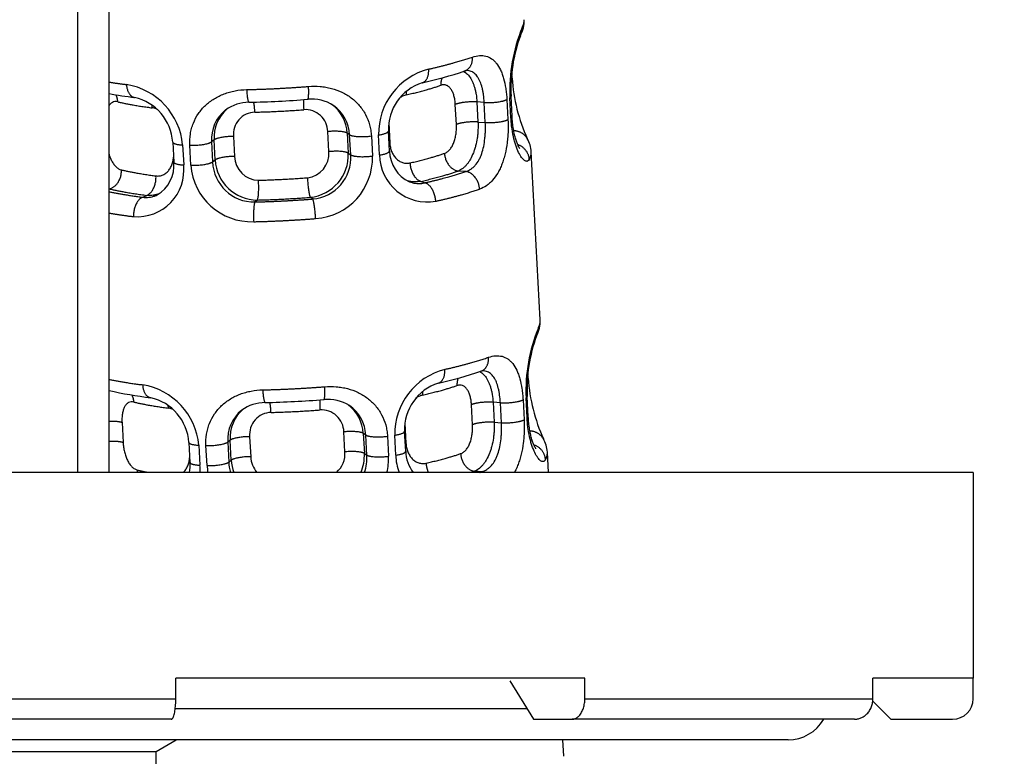
# Model space of a CAD drawing. Units: millimetres. Extents: x 7 to 203, y 5 to 291.
# Drawn here: x 171 to 177, y 157 to 161 of the extents above; entities that cross this region are included whole.
import ezdxf
from ezdxf.enums import TextEntityAlignment as Align

# ---------------------------------------------------------------- set-up
doc = ezdxf.new("R2010")
doc.units = ezdxf.units.MM
doc.layers.add('010', color=7, linetype='Continuous')
doc.layers.add('Layer3', color=7, linetype='Continuous')
doc.styles.add('SEACAD_arial_ttf', font='arial.ttf')
doc.dimstyles.new('$DDT_AUDIT_GENERATED_(707)', dxfattribs={"dimtxt": 6, "dimasz": 6, "dimexe": 3, "dimexo": 0, "dimgap": 3, "dimtad": 0, "dimtih": 1, "dimtoh": 1, "dimdec": 0, "dimlfac": 4, "dimtxsty": 'SEACAD_arial_ttf', "dimblk1": '_SE_FILLED', "dimblk2": '_SE_FILLED', "dimsah": 1, "dimcen": 3, "dimclrd": 136, "dimclre": 136, "dimclrt": 136, "dimadec": 0, "dimazin": 0, "dimtfac": 1, "dimtdec": 0, "dimtofl": 0, "dimtmove": 0, "dimatfit": 3, "dimfxl": 1, "dimtolj": 1, "dimarcsym": 0})

# ---------------------------------------------------------------- blocks, each defined once
blk = doc.blocks.new('DMBLK49')
at = {"layer": 'Layer3', "linetype": 'Continuous', "lineweight": 20}
for points in [[(194.1807, 158.6228), (193.1807, 164.6228), (192.1807, 158.6228)], [(194.1807, 64.3728), (192.1807, 64.3728), (193.1807, 58.3728)]]:
    blk.add_hatch(color=136, dxfattribs=at).paths.add_polyline_path(points)
at = {"layer": 'Layer3', "color": 136, "linetype": 'Continuous', "lineweight": 20}
for p, q in [((176.3715, 164.6228), (196.1807, 164.6228)), ((193.1807, 164.6228), (193.1807, 116.5978)), ((193.1807, 106.3978), (193.1807, 58.3728)), ((186.1216, 58.3728), (196.1807, 58.3728))]:
    blk.add_line(p, q, dxfattribs=at)
at = {"layer": 'Layer3', "color": 136, "linetype": 'Continuous', "lineweight": 20, "style": 'SEACAD_arial_ttf'}
blk.add_text('425', height=6, dxfattribs=at).set_placement((186.1372, 114.4978), align=Align.TOP_LEFT)
blk = doc.blocks.new('_SE_FILLED')
at = {"color": 0}
blk.add_line((0, 0), (-1, 0), dxfattribs=at)
blk.add_solid([(0, 0), (-1, -0.1665), (-1, 0.1665), (0, 0)], dxfattribs=at)

msp = doc.modelspace()

# ---------------------------------------------------------------- linework, layer by layer
at = {"layer": '010', "color": 7, "linetype": 'Continuous'}
for p, q in [((171.4303, 164.1228), (171.4303, 158.3728)), ((171.6216, 158.3728), (171.6216, 164.1228)), ((174.0703, 160.7685), (174.0684, 160.804)), ((173.732, 160.4871), (173.7255, 160.6088)), ((173.8565, 160.6236), (173.863, 160.5019)), ((173.9009, 160.6206), (173.8565, 160.6236)), ((173.9074, 160.499), (173.9009, 160.6206)), ((174.0387, 160.6387), (174.0452, 160.517)), ((174.0633, 160.5278), (174.0567, 160.6494)), ((174.0703, 160.5367), (174.0637, 160.6583)), ((173.3209, 160.495), (173.3273, 160.3753)), ((173.863, 160.5019), (173.9074, 160.499)), ((172.9566, 160.3218), (172.9501, 160.4434)), ((173.0682, 160.4343), (173.0748, 160.3127)), ((173.0833, 160.4243), (173.0682, 160.4343)), ((173.0898, 160.3027), (173.0833, 160.4243)), ((173.2655, 160.3016), (173.259, 160.4232)), ((173.3257, 160.3256), (173.3191, 160.4472)), ((172.0088, 160.3798), (172.0153, 160.2581)), ((172.2597, 160.393), (172.2446, 160.3815)), ((172.2446, 160.3815), (172.2512, 160.2599)), ((172.2662, 160.2714), (172.2597, 160.393)), ((172.3778, 160.4142), (172.3843, 160.2926)), ((173.2153, 160.4169), (173.2218, 160.2953)), ((172.069, 160.3625), (172.0755, 160.2408)), ((172.1192, 160.239), (172.1126, 160.3606)), ((173.0748, 160.3127), (173.0898, 160.3027)), ((174.2416, 159.2992), (174.1866, 160.3209)), ((172.2512, 160.2599), (172.2662, 160.2714)), ((173.7885, 160.2011), (173.7434, 160.2041)), ((173.5168, 160.1414), (173.5402, 160.1325)), ((171.6237, 160.0958), (171.6216, 160.0955)), ((171.8269, 160.045), (171.8504, 160.0563)), ((172.5233, 160.0279), (172.508, 160.0162)), ((172.8591, 160.0341), (172.8439, 160.0443)), ((174.1684, 158.9441), (174.1665, 158.9796)), ((174.1368, 158.8142), (174.1433, 158.6926)), ((174.1614, 158.7034), (174.1549, 158.825)), ((174.1684, 158.7123), (174.1619, 158.8339)), ((173.8301, 158.6627), (173.8236, 158.7843)), ((173.999, 158.7962), (173.9546, 158.7991)), ((173.9546, 158.7991), (173.9612, 158.6775)), ((174.0056, 158.6746), (173.999, 158.7962)), ((171.7006, 158.6759), (171.7071, 158.5543)), ((173.419, 158.6706), (173.4255, 158.5509)), ((173.9612, 158.6775), (174.0056, 158.6746)), ((172.3578, 158.5686), (172.3427, 158.5571)), ((172.3643, 158.447), (172.3578, 158.5686)), ((172.4759, 158.5898), (172.4825, 158.4681)), ((173.0548, 158.4974), (173.0482, 158.619)), ((173.1814, 158.5999), (173.1664, 158.6099)), ((173.1664, 158.6099), (173.1729, 158.4883)), ((173.188, 158.4783), (173.1814, 158.5999)), ((173.3134, 158.5925), (173.32, 158.4709)), ((173.3636, 158.4772), (173.3571, 158.5988)), ((173.4238, 158.5011), (173.4173, 158.6228)), ((172.1069, 158.5553), (172.1134, 158.4337)), ((172.1671, 158.538), (172.1736, 158.4164)), ((172.2173, 158.4145), (172.2107, 158.5362)), ((172.3427, 158.5571), (172.3493, 158.4354)), ((173.1729, 158.4883), (173.188, 158.4783)), ((174.2914, 158.3728), (174.2848, 158.4964)), ((172.3493, 158.4354), (172.3643, 158.447)), ((176.8716, 158.3728), (164.3716, 158.3728)), ((173.8866, 158.3766), (173.8416, 158.3796)), ((176.8716, 158.3728), (176.8716, 157.1228)), ((174.5123, 157.1228), (172.0275, 157.1228)), ((172.0275, 156.9978), (172.0275, 157.1228)), ((174.0563, 157.1054), (174.201, 156.8728)), ((174.5123, 156.9978), (174.5123, 157.1228)), ((176.8716, 157.1228), (176.2627, 157.1228)), ((176.2627, 156.9978), (176.2627, 157.1228)), ((176.8716, 156.9978), (176.8716, 157.1228)), ((169.2156, 156.9978), (172.0275, 156.9978)), ((174.5123, 156.9978), (176.2627, 156.9978)), ((176.2619, 156.9825), (176.3716, 156.8728)), ((174.1621, 156.9353), (172.0238, 156.9353)), ((171.9994, 156.8728), (169.2438, 156.8728)), ((174.201, 156.8728), (174.4345, 156.8728)), ((176.1499, 156.8728), (174.4345, 156.8728)), ((176.3716, 156.8728), (176.7466, 156.8728)), ((175.7466, 156.7478), (165.4966, 156.7478)), ((171.9091, 156.6779), (172.0301, 156.7478)), ((174.3842, 156.6477), (174.3788, 156.7478)), ((169.3341, 156.6779), (171.9091, 156.6779)), ((171.9091, 154.6926), (171.9091, 156.6779))]:
    msp.add_line(p, q, dxfattribs=at)
for centre, radius, start, end in [((173.9626, 161.1152), 0.1811, 330.69316, 2.67502), ((175.073, 160.6912), 1.0171, 157.73458, 182.35356), ((175.0138, 160.7004), 0.951, 159.94424, 182.53517), ((173.6664, 160.429), 0.4075, 104.63061, 180.81423), ((172.9795, 163.2133), 2.5322, 282.42383, 288.49711), ((173.7977, 160.7736), 0.0411, 90.89459, 111.12774), ((171.6614, 160.3257), 0.4092, 5.14963, 80.65589), ((173.615, 160.4585), 0.2961, 107.84254, 182.19151), ((175.1332, 160.8393), 1.0652, 183.80744, 204.30951), ((172.0551, 163.0122), 2.3773, 259.49366, 263.27595), ((171.7108, 160.36), 0.2986, 3.80255, 77.24609), ((172.4733, 160.3799), 0.2418, 90.22091, 126.37413), ((172.3291, 166.9296), 6.3095, 271.30095, 274.54546), ((172.8532, 160.3967), 0.2444, 57.55118, 95.6652), ((172.8382, 160.4238), 0.2302, 2.62142, 53.4214), ((172.8542, 160.4146), 0.2293, 2.42307, 55.33945), ((172.4709, 160.3975), 0.2269, 128.54981, 184.04866), ((172.4872, 160.4081), 0.228, 130.60762, 183.78232), ((172.4709, 160.3975), 0.2269, 128.54209, 128.54981), ((172.512, 160.427), 0.1348, 91.81313, 185.4502), ((172.8139, 160.4409), 0.1362, 1.04795, 93.94399), ((174.0091, 160.3106), 0.1778, 3.31312, 30.46447), ((172.8098, 160.3097), 0.1474, 276.62151, 4.70326), ((172.8174, 160.3006), 0.2577, 275.89296, 2.69655), ((173.5336, 160.3278), 0.2079, 180.59833, 245.39699), ((171.8104, 160.237), 0.206, 300.16488, 5.87263), ((172.5024, 160.2675), 0.2513, 181.73081, 271.29267), ((172.5245, 160.2866), 0.2587, 183.3653, 269.74459), ((172.5328, 160.2966), 0.1485, 181.5667, 268.89795), ((172.8399, 160.284), 0.2506, 274.40333, 4.26893), ((172.8532, 160.2833), 0.3689, 273.69084, 1.86825), ((173.5546, 160.3049), 0.2891, 180.65117, 280.37577), ((171.7916, 160.2115), 0.2854, 265.86603, 5.90196), ((172.4881, 160.2656), 0.3699, 184.12665, 271.96122), ((174.0607, 159.2907), 0.1811, 330.69316, 2.67502), ((175.1711, 158.8668), 1.0171, 157.73458, 182.35355), ((175.112, 158.876), 0.951, 159.94424, 182.53517), ((173.7645, 158.6046), 0.4075, 104.63061, 180.81423), ((173.0776, 161.3888), 2.5322, 282.42383, 288.49711), ((173.8958, 158.9491), 0.0411, 90.89459, 111.12774), ((175.2313, 159.0148), 1.0652, 183.80744, 204.30951), ((172.1532, 161.1877), 2.3773, 257.07806, 263.27595), ((171.7595, 158.5013), 0.4092, 5.14963, 80.65589), ((173.7131, 158.6341), 0.2961, 107.84254, 182.19151), ((171.8089, 158.5355), 0.2986, 3.80255, 77.24609), ((172.4272, 165.1052), 6.3095, 271.30095, 274.54546), ((172.9514, 158.5723), 0.2444, 57.55118, 95.6652), ((172.5691, 158.5731), 0.2269, 128.54981, 184.04866), ((172.5853, 158.5836), 0.228, 130.60762, 183.78232), ((172.5691, 158.5731), 0.2269, 128.54209, 128.54981), ((172.5714, 158.5554), 0.2418, 90.22091, 126.37413), ((172.912, 158.6165), 0.1362, 1.04795, 93.94399), ((172.9364, 158.5994), 0.2302, 2.62142, 53.4214), ((172.9523, 158.5902), 0.2293, 2.42307, 55.33945), ((172.6101, 158.6026), 0.1348, 91.81313, 185.4502), ((174.1072, 158.4862), 0.1778, 3.31312, 30.46447), ((172.6309, 158.4722), 0.1485, 181.5667, 222.04232), ((172.9079, 158.4853), 0.1474, 310.46048, 4.70326), ((172.9155, 158.4761), 0.2577, 336.35111, 2.69655), ((172.938, 158.4596), 0.2506, 339.63362, 4.26893), ((172.9513, 158.4588), 0.3689, 346.5424, 1.86825), ((173.6527, 158.4804), 0.2891, 180.65117, 202.04378), ((173.6317, 158.5033), 0.2079, 180.59833, 218.79254), ((171.9085, 158.4126), 0.206, 348.78412, 5.87263), ((171.8897, 158.387), 0.2854, 357.11811, 5.90196), ((172.5862, 158.4412), 0.3699, 184.12665, 190.63985), ((172.6005, 158.443), 0.2513, 181.73081, 196.30813), ((172.6226, 158.4621), 0.2587, 183.3653, 200.21087), ((176.7466, 156.9978), 0.125, 270, 360), ((175.7466, 156.9978), 0.25, 270, 330)]:
    msp.add_arc(centre, radius, start, end, dxfattribs=at)
for points, weights in [([(174.1317, 161.0766), (174.1447, 161.1004), (174.1435, 161.1236)], [1, 0.997621120355, 1]), ([(174.1204, 161.0264), (174.1332, 161.0498), (174.1317, 161.0766)], [1, 0.964036724321, 1]), ([(173.5635, 160.8233), (173.7133, 160.8571), (173.8295, 160.8968)], [1, 0.992085275661, 1]), ([(173.7829, 160.8119), (173.8331, 160.8291), (173.8295, 160.8968)], [1, 0.820797195246, 1]), ([(173.5243, 160.7404), (173.5674, 160.7501), (173.5635, 160.8233)], [1, 0.799252669462, 1]), ([(171.6216, 160.7445), (171.6726, 160.7364), (171.7278, 160.7295)], [1, 0.998913699826, 1]), ([(171.7278, 160.7295), (171.7317, 160.6568), (171.7767, 160.6512)], [1, 0.80077595106, 1]), ([(173.4276, 160.6668), (173.5451, 160.6936), (173.6375, 160.7248)], [1, 0.992907379707, 1]), ([(173.6445, 160.77), (173.6361, 160.7495), (173.6375, 160.7248)], [1, 0.969263976004, 1]), ([(174.0646, 160.7605), (174.0705, 160.7645), (174.0703, 160.7685)], [1, 0.98449237982, 1]), ([(171.6747, 160.6246), (171.6735, 160.6483), (171.6635, 160.6674)], [1, 0.971450286699, 1]), ([(172.4575, 160.6987), (172.6456, 160.703), (172.8337, 160.7179)], [1, 0.992085275677, 1]), ([(172.4575, 160.6987), (172.4617, 160.6215), (172.4723, 160.6217)], [1, 0.783150675333, 1]), ([(172.8291, 160.6399), (172.8379, 160.6406), (172.8337, 160.7179)], [1, 0.78293699011, 1]), ([(173.4282, 160.69), (173.4269, 160.6788), (173.4276, 160.6668)], [1, 0.992459632798, 1]), ([(171.6747, 160.6246), (171.7671, 160.6028), (171.8846, 160.588)], [1, 0.992907379716, 1]), ([(171.8846, 160.588), (171.8841, 160.5973), (171.8825, 160.606)], [1, 0.995499894332, 1]), ([(172.5077, 160.5617), (172.5056, 160.6006), (172.5008, 160.6224)], [1, 0.928671794093, 1]), ([(172.8042, 160.638), (172.8024, 160.6158), (172.8045, 160.5768)], [1, 0.928389036308, 1]), ([(173.8565, 160.6236), (173.7742, 160.629), (173.7255, 160.6088)], [1, 0.732828108788, 1]), ([(173.9009, 160.6206), (173.996, 160.6143), (174.0387, 160.6387)], [1, 0.68138514387, 1]), ([(174.0567, 160.6494), (174.064, 160.6539), (174.0637, 160.6583)], [1, 0.981138257951, 1]), ([(172.5077, 160.5617), (172.6561, 160.5653), (172.8045, 160.5768)], [1, 0.992907379735, 1]), ([(173.863, 160.5019), (173.7808, 160.5074), (173.732, 160.4871)], [1, 0.732828108789, 1]), ([(173.9074, 160.499), (174.0026, 160.4927), (174.0452, 160.517)], [1, 0.681385143869, 1]), ([(174.0633, 160.5278), (174.0705, 160.5323), (174.0703, 160.5367)], [1, 0.981137405883, 1]), ([(173.0682, 160.4343), (173.0404, 160.4528), (172.9501, 160.4434)], [1, 0.73282810879, 1]), ([(173.0833, 160.4243), (173.1155, 160.4029), (173.2153, 160.4169)], [1, 0.68138514387, 1]), ([(173.259, 160.4232), (173.3199, 160.4323), (173.3191, 160.4472)], [1, 0.832483235767, 1]), ([(174.1624, 160.4008), (174.1355, 160.4472), (174.0806, 160.4483)], [1, 0.87471913751, 1]), ([(172.0088, 160.3798), (172.0095, 160.3652), (172.069, 160.3625)], [1, 0.839128710242, 1]), ([(172.1126, 160.3606), (172.2124, 160.3568), (172.2446, 160.3815)], [1, 0.681385143866, 1]), ([(172.3778, 160.4142), (172.2876, 160.4144), (172.2597, 160.393)], [1, 0.732828108792, 1]), ([(173.3273, 160.3753), (173.3252, 160.3749), (173.3231, 160.3745)], [1, 0.999673671691, 1]), ([(174.1749, 160.2738), (174.1712, 160.3419), (174.1048, 160.3638)], [1, 0.81929549912, 1]), ([(173.0748, 160.3127), (173.0469, 160.3312), (172.9566, 160.3218)], [1, 0.73282810879, 1]), ([(173.2655, 160.3016), (173.3265, 160.3107), (173.3257, 160.3256)], [1, 0.83247726149, 1]), ([(173.4498, 160.2533), (173.5673, 160.2801), (173.6597, 160.3113)], [1, 0.992907379726, 1]), ([(173.6597, 160.3113), (173.6649, 160.214), (173.7434, 160.2041)], [1, 0.707106781187, 1]), ([(174.1749, 160.2738), (174.1879, 160.2976), (174.1866, 160.3209)], [1, 0.997621120362, 1]), ([(172.0153, 160.2581), (172.0161, 160.2436), (172.0755, 160.2408)], [1, 0.839127549475, 1]), ([(172.1192, 160.239), (172.2189, 160.2352), (172.2512, 160.2599)], [1, 0.681385143865, 1]), ([(172.3843, 160.2926), (172.2941, 160.2927), (172.2662, 160.2714)], [1, 0.732828108793, 1]), ([(173.0898, 160.3027), (173.1221, 160.2813), (173.2218, 160.2953)], [1, 0.68138514387, 1]), ([(173.4498, 160.2533), (173.455, 160.156), (173.5168, 160.1414)], [1, 0.707106781187, 1]), ([(171.6237, 160.0958), (171.7022, 160.1137), (171.697, 160.211)], [1, 0.707106781187, 1]), ([(171.697, 160.211), (171.7894, 160.1893), (171.9069, 160.1745)], [1, 0.992907379716, 1]), ([(173.5168, 160.1414), (173.6437, 160.1704), (173.7434, 160.2041)], [1, 0.99290737971, 1]), ([(173.5402, 160.1325), (173.6801, 160.164), (173.7885, 160.2011)], [1, 0.992085275652, 1]), ([(173.8726, 160.094), (173.8674, 160.1913), (173.7885, 160.2011)], [1, 0.707106781185, 1]), ([(171.8504, 160.0563), (171.9121, 160.0772), (171.9069, 160.1745)], [1, 0.707106781185, 1]), ([(172.5233, 160.0279), (172.5352, 160.0508), (172.5299, 160.1482)], [1, 0.707106781187, 1]), ([(172.5299, 160.1482), (172.6783, 160.1517), (172.8268, 160.1633)], [1, 0.992907379708, 1]), ([(172.8268, 160.1633), (172.832, 160.066), (172.8439, 160.0443)], [1, 0.707106781185, 1]), ([(173.6066, 160.0205), (173.6014, 160.1178), (173.5402, 160.1325)], [1, 0.707106781187, 1]), ([(171.6216, 160.0786), (171.7143, 160.0589), (171.8269, 160.045)], [1, 0.994842873347, 1]), ([(171.6237, 160.0958), (171.7235, 160.0723), (171.8504, 160.0563)], [1, 0.992907379722, 1]), ([(173.6066, 160.0205), (173.7565, 160.0543), (173.8726, 160.094)], [1, 0.992085275672, 1]), ([(171.8269, 160.045), (171.7658, 160.0241), (171.771, 159.9268)], [1, 0.707106781186, 1]), ([(172.508, 160.0162), (172.4955, 159.9933), (172.5007, 159.896)], [1, 0.707106781189, 1]), ([(172.508, 160.0162), (172.6836, 160.0202), (172.8591, 160.0341)], [1, 0.992085275671, 1]), ([(172.5233, 160.0279), (172.6836, 160.0318), (172.8439, 160.0443)], [1, 0.992907379739, 1]), ([(172.8769, 159.9152), (172.8717, 160.0125), (172.8591, 160.0341)], [1, 0.707106781183, 1]), ([(171.6216, 159.949), (171.6919, 159.9366), (171.771, 159.9268)], [1, 0.997773190637, 1]), ([(172.5007, 159.896), (172.6888, 159.9002), (172.8769, 159.9152)], [1, 0.992085275673, 1]), ([(174.2299, 159.2521), (174.2429, 159.2759), (174.2416, 159.2992)], [1, 0.997621120357, 1]), ([(174.2185, 159.202), (174.2313, 159.2253), (174.2299, 159.2521)], [1, 0.96403672521, 1]), ([(173.6616, 158.9988), (173.8114, 159.0327), (173.9276, 159.0723)], [1, 0.992085275665, 1]), ([(173.881, 158.9875), (173.9312, 159.0046), (173.9276, 159.0723)], [1, 0.820797193931, 1]), ([(173.6224, 158.9159), (173.6655, 158.9257), (173.6616, 158.9988)], [1, 0.799252668498, 1]), ([(171.6216, 158.9378), (171.7148, 158.9188), (171.8259, 158.9051)], [1, 0.995619497744, 1]), ([(173.7426, 158.9456), (173.7343, 158.9251), (173.7356, 158.9004)], [1, 0.969263976018, 1]), ([(174.1627, 158.936), (174.1686, 158.9401), (174.1684, 158.9441)], [1, 0.984492379595, 1]), ([(171.8259, 158.9051), (171.8299, 158.8323), (171.8749, 158.8268)], [1, 0.800775954739, 1]), ([(172.5557, 158.8743), (172.7438, 158.8785), (172.9319, 158.8935)], [1, 0.992085275659, 1]), ([(172.5557, 158.8743), (172.5598, 158.797), (172.5705, 158.7973)], [1, 0.783150677163, 1]), ([(172.9272, 158.8155), (172.936, 158.8162), (172.9319, 158.8935)], [1, 0.782936988149, 1]), ([(173.5257, 158.8424), (173.6432, 158.8692), (173.7356, 158.9004)], [1, 0.992907379702, 1]), ([(171.7729, 158.8001), (171.7716, 158.8239), (171.7616, 158.843)], [1, 0.971450286704, 1]), ([(172.9023, 158.8135), (172.9005, 158.7914), (172.9026, 158.7524)], [1, 0.928389036308, 1]), ([(173.5263, 158.8656), (173.5251, 158.8544), (173.5257, 158.8424)], [1, 0.992459632798, 1]), ([(173.999, 158.7962), (174.0942, 158.7899), (174.1368, 158.8142)], [1, 0.68138514387, 1]), ([(174.1549, 158.825), (174.1621, 158.8295), (174.1619, 158.8339)], [1, 0.98113825859, 1]), ([(171.7729, 158.8001), (171.8653, 158.7784), (171.9828, 158.7636)], [1, 0.992907379712, 1]), ([(171.9828, 158.7636), (171.9823, 158.7728), (171.9807, 158.7816)], [1, 0.995499894315, 1]), ([(172.6058, 158.7373), (172.6037, 158.7761), (172.599, 158.798)], [1, 0.928671794074, 1]), ([(172.6058, 158.7373), (172.7542, 158.7408), (172.9026, 158.7524)], [1, 0.992907379705, 1]), ([(173.9546, 158.7991), (173.8724, 158.8046), (173.8236, 158.7843)], [1, 0.732828108792, 1]), ([(174.0056, 158.6746), (174.1007, 158.6683), (174.1433, 158.6926)], [1, 0.681385143868, 1]), ([(174.1614, 158.7034), (174.1687, 158.7079), (174.1684, 158.7123)], [1, 0.98113740613, 1]), ([(171.7006, 158.6759), (171.6733, 158.6844), (171.6216, 158.6825)], [1, 0.887631377481, 1]), ([(173.9612, 158.6775), (173.8789, 158.6829), (173.8301, 158.6627)], [1, 0.732828108788, 1]), ([(172.4759, 158.5898), (172.3857, 158.5899), (172.3578, 158.5686)], [1, 0.732828108792, 1]), ([(173.1664, 158.6099), (173.1385, 158.6284), (173.0482, 158.619)], [1, 0.732828108792, 1]), ([(173.1814, 158.5999), (173.2137, 158.5785), (173.3134, 158.5925)], [1, 0.681385143871, 1]), ([(173.3571, 158.5988), (173.4181, 158.6078), (173.4173, 158.6228)], [1, 0.832483236038, 1]), ([(174.2605, 158.5763), (174.2337, 158.6228), (174.1788, 158.6239)], [1, 0.874719137511, 1]), ([(171.7071, 158.5543), (171.6776, 158.5635), (171.6216, 158.5606)], [1, 0.872063977466, 1]), ([(172.1069, 158.5553), (172.1077, 158.5408), (172.1671, 158.538)], [1, 0.839128706503, 1]), ([(172.2107, 158.5362), (172.3105, 158.5324), (172.3427, 158.5571)], [1, 0.681385143871, 1]), ([(173.4255, 158.5509), (173.4233, 158.5505), (173.4212, 158.55)], [1, 0.999673671865, 1]), ([(174.273, 158.4494), (174.2694, 158.5175), (174.203, 158.5393)], [1, 0.819295499122, 1]), ([(172.4825, 158.4681), (172.3922, 158.4683), (172.3643, 158.447)], [1, 0.732828108788, 1]), ([(173.1729, 158.4883), (173.145, 158.5067), (173.0548, 158.4974)], [1, 0.73282810879, 1]), ([(173.188, 158.4783), (173.2202, 158.4569), (173.32, 158.4709)], [1, 0.681385143871, 1]), ([(173.3636, 158.4772), (173.4246, 158.4862), (173.4238, 158.5011)], [1, 0.832477262086, 1]), ([(173.5479, 158.4288), (173.6655, 158.4556), (173.7578, 158.4868)], [1, 0.992907379716, 1]), ([(173.7578, 158.4868), (173.7631, 158.3895), (173.8416, 158.3796)], [1, 0.707106781184, 1]), ([(174.273, 158.4494), (174.286, 158.4732), (174.2848, 158.4964)], [1, 0.997621120355, 1]), ([(172.1134, 158.4337), (172.1142, 158.4191), (172.1736, 158.4164)], [1, 0.839127549473, 1]), ([(172.2173, 158.4145), (172.317, 158.4107), (172.3493, 158.4354)], [1, 0.681385143871, 1]), ([(173.5479, 158.4288), (173.5495, 158.3996), (173.5611, 158.3728)], [1, 0.957690818693, 1]), ([(171.7951, 158.3866), (171.826, 158.3793), (171.86, 158.3728)], [1, 0.999198279675, 1]), ([(171.7951, 158.3728), (171.7955, 158.3797), (171.7951, 158.3866)], [1, 0.997528586207, 1]), ([(173.8209, 158.3728), (173.8314, 158.3762), (173.8416, 158.3796)], [1, 0.999925115162, 1]), ([(173.8752, 158.3728), (173.8809, 158.3747), (173.8866, 158.3766)], [1, 0.999978081873, 1]), ([(173.9024, 158.3728), (173.8945, 158.3757), (173.8866, 158.3766)], [1, 0.995029410394, 1]), ([(171.9994, 156.8728), (172.0275, 156.8728), (172.0275, 156.9978)], [1, 0.707106781187, 1]), ([(174.4345, 156.8728), (174.5123, 156.8728), (174.5123, 156.9978)], [1, 0.707106781187, 1]), ([(176.1499, 156.8728), (176.2627, 156.8728), (176.2627, 156.9978)], [1, 0.707106781186, 1])]:
    msp.add_rational_spline(points, weights, degree=2, dxfattribs=at)
for points, knots in [([(173.8295, 160.8968), (173.8441, 160.9018), (173.8583, 160.9048), (173.8786, 160.9063), (173.8853, 160.9062), (173.8984, 160.9052), (173.9048, 160.9041), (173.9235, 160.8993), (173.935, 160.8941), (173.9512, 160.883), (173.9564, 160.8788), (173.9664, 160.8693), (173.9712, 160.864), (173.9848, 160.8467), (173.9929, 160.8334), (174.0037, 160.8104), (174.0071, 160.8022), (174.0134, 160.7849), (174.0163, 160.7759), (174.0242, 160.7479), (174.0285, 160.7278), (174.0334, 160.6955), (174.0348, 160.6844), (174.0371, 160.6619), (174.038, 160.6504), (174.0387, 160.6387)], [0, 0, 0, 0, 0.125, 0.125, 0.1875, 0.1875, 0.25, 0.25, 0.375, 0.375, 0.4375, 0.4375, 0.5, 0.5, 0.625, 0.625, 0.6875, 0.6875, 0.75, 0.75, 0.875, 0.875, 0.9375, 0.9375, 1, 1, 1, 1]), ([(173.7759, 160.8095), (173.7801, 160.8073), (173.7843, 160.8047), (173.7959, 160.7958), (173.8032, 160.7884), (173.8164, 160.771), (173.8224, 160.7611), (173.8305, 160.7441), (173.833, 160.7382), (173.8377, 160.7258), (173.842, 160.713), (173.8456, 160.6993), (173.8488, 160.6851), (173.8502, 160.6778), (173.854, 160.6552), (173.8556, 160.6397), (173.8565, 160.6236)], [0, 0, 0, 0, 0.095262, 0.095262, 0.27621, 0.27621, 0.457157, 0.457157, 0.547631, 0.547631, 0.638105, 0.728579, 0.728579, 0.819052, 0.819052, 1, 1, 1, 1]), ([(173.9009, 160.6206), (173.9, 160.6368), (173.8986, 160.6523), (173.8955, 160.6746), (173.8943, 160.6819), (173.8916, 160.6961), (173.8901, 160.7031), (173.8852, 160.7231), (173.8813, 160.7353), (173.8744, 160.7521), (173.8719, 160.7575), (173.8666, 160.7675), (173.8637, 160.7722), (173.8548, 160.7852), (173.8481, 160.7924), (173.8368, 160.8012), (173.8329, 160.8038), (173.8247, 160.808), (173.8162, 160.8116), (173.807, 160.8135), (173.8006, 160.8144), (173.7988, 160.8145), (173.797, 160.8146)], [0, 0, 0, 0, 0.149665, 0.149665, 0.224498, 0.224498, 0.29933, 0.29933, 0.448996, 0.448996, 0.523828, 0.523828, 0.598661, 0.598661, 0.748326, 0.748326, 0.823159, 0.823159, 0.897991, 0.972824, 0.972824, 1, 1, 1, 1]), ([(173.7255, 160.6088), (173.725, 160.6181), (173.724, 160.6271), (173.7213, 160.6445), (173.7195, 160.6529), (173.715, 160.6689), (173.7124, 160.6763), (173.7078, 160.6865), (173.7062, 160.6898), (173.7027, 160.696), (173.7008, 160.699), (173.695, 160.7073), (173.6907, 160.7119), (173.6816, 160.7196), (173.6765, 160.7227), (173.6661, 160.7267), (173.6606, 160.7277), (173.6521, 160.7278), (173.6492, 160.7275), (173.6434, 160.7265), (173.6404, 160.7258), (173.6375, 160.7248)], [0, 0, 0, 0, 0.125, 0.125, 0.25, 0.25, 0.375, 0.375, 0.4375, 0.4375, 0.5, 0.5, 0.625, 0.625, 0.75, 0.75, 0.875, 0.875, 0.9375, 0.9375, 1, 1, 1, 1]), ([(172.1126, 160.3606), (172.1114, 160.384), (172.1126, 160.4068), (172.1179, 160.4403), (172.1203, 160.4514), (172.1262, 160.4732), (172.1298, 160.4839), (172.1421, 160.5149), (172.1524, 160.5344), (172.1711, 160.5618), (172.1778, 160.5706), (172.1921, 160.5874), (172.2073, 160.6033), (172.2241, 160.6176), (172.2418, 160.6311), (172.2511, 160.6374), (172.2797, 160.6551), (172.2999, 160.6649), (172.3318, 160.6769), (172.3427, 160.6805), (172.365, 160.6867), (172.3763, 160.6894), (172.4105, 160.6958), (172.4338, 160.6982), (172.4575, 160.6987)], [0, 0, 0, 0, 0.125, 0.125, 0.1875, 0.1875, 0.25, 0.25, 0.375, 0.375, 0.4375, 0.4375, 0.5, 0.5625, 0.5625, 0.625, 0.625, 0.75, 0.75, 0.8125, 0.8125, 0.875, 0.875, 1, 1, 1, 1]), ([(172.8337, 160.7179), (172.8575, 160.7198), (172.8809, 160.7198), (172.9157, 160.7169), (172.9272, 160.7155), (172.95, 160.7116), (172.9614, 160.7092), (172.9948, 160.7004), (173.016, 160.6927), (173.0464, 160.6782), (173.0562, 160.6729), (173.0755, 160.6613), (173.0848, 160.655), (173.1114, 160.6348), (173.1274, 160.6198), (173.149, 160.5946), (173.1558, 160.5857), (173.1684, 160.5672), (173.1742, 160.5577), (173.1898, 160.5282), (173.1981, 160.5074), (173.2073, 160.4743), (173.2097, 160.463), (173.2134, 160.4402), (173.2147, 160.4286), (173.2153, 160.4169)], [0, 0, 0, 0, 0.125, 0.125, 0.1875, 0.1875, 0.25, 0.25, 0.375, 0.375, 0.4375, 0.4375, 0.5, 0.5, 0.625, 0.625, 0.6875, 0.6875, 0.75, 0.75, 0.875, 0.875, 0.9375, 0.9375, 1, 1, 1, 1]), ([(173.4276, 160.6668), (173.42, 160.6651), (173.4126, 160.6624), (173.3989, 160.6556), (173.3924, 160.6517), (173.3863, 160.6471)], [0, 0, 0, 0, 0.528914, 0.528914, 1, 1, 1, 1]), ([(171.6747, 160.6246), (171.6688, 160.626), (171.6632, 160.6264), (171.6523, 160.6252), (171.647, 160.6236), (171.6374, 160.6186), (171.633, 160.6152), (171.6269, 160.6087), (171.625, 160.6063), (171.6227, 160.603), (171.6221, 160.6022), (171.6216, 160.6014)], [0, 0, 0, 0, 0.2737426, 0.2737426, 0.5474852, 0.5474852, 0.8212279, 0.8212279, 0.9580992, 0.9580992, 1, 1, 1, 1]), ([(171.9141, 160.5794), (171.9119, 160.5804), (171.9096, 160.5814), (171.9036, 160.5837), (171.8998, 160.5849), (171.8922, 160.5868), (171.8884, 160.5875), (171.8846, 160.588)], [0, 0, 0, 0, 0.231518, 0.231518, 0.615759, 0.615759, 1, 1, 1, 1]), ([(173.6597, 160.3113), (173.6656, 160.3133), (173.6713, 160.3162), (173.6822, 160.324), (173.6874, 160.329), (173.697, 160.3403), (173.7015, 160.3467), (173.7075, 160.3575), (173.7095, 160.3612), (173.713, 160.3689), (173.7164, 160.3769), (173.7193, 160.3854), (173.722, 160.394), (173.7232, 160.3985), (173.7266, 160.412), (173.7283, 160.4212), (173.7309, 160.4399), (173.7318, 160.4495), (173.7326, 160.4684), (173.7325, 160.4778), (173.732, 160.4871)], [0, 0, 0, 0, 0.125, 0.125, 0.25, 0.25, 0.375, 0.375, 0.4375, 0.4375, 0.5, 0.5625, 0.5625, 0.625, 0.625, 0.75, 0.75, 0.875, 0.875, 1, 1, 1, 1]), ([(173.863, 160.5019), (173.8639, 160.4858), (173.8639, 160.4697), (173.8628, 160.4453), (173.8622, 160.4371), (173.8606, 160.4208), (173.8596, 160.4125), (173.8561, 160.3884), (173.8529, 160.3727), (173.847, 160.3498), (173.8448, 160.3423), (173.8401, 160.3276), (173.8376, 160.3205), (173.8295, 160.2999), (173.8235, 160.2871), (173.8134, 160.2693), (173.8099, 160.2636), (173.8026, 160.253), (173.7951, 160.243), (173.7871, 160.2343), (173.7789, 160.2263), (173.7746, 160.2226), (173.7616, 160.2127), (173.7527, 160.2076), (173.7434, 160.2041)], [0, 0, 0, 0, 0.125, 0.125, 0.1875, 0.1875, 0.25, 0.25, 0.375, 0.375, 0.4375, 0.4375, 0.5, 0.5, 0.625, 0.625, 0.6875, 0.6875, 0.75, 0.8125, 0.8125, 0.875, 0.875, 1, 1, 1, 1]), ([(173.7885, 160.2011), (173.7995, 160.2044), (173.8099, 160.2093), (173.8244, 160.2188), (173.8291, 160.2224), (173.8382, 160.2302), (173.8426, 160.2346), (173.8549, 160.2485), (173.8622, 160.2591), (173.872, 160.2768), (173.8751, 160.2831), (173.8808, 160.296), (173.8834, 160.3027), (173.8906, 160.3234), (173.8946, 160.3381), (173.901, 160.369), (173.9034, 160.3848), (173.9059, 160.409), (173.9066, 160.4171), (173.9076, 160.4336), (173.908, 160.4419), (173.9086, 160.4666), (173.9083, 160.4829), (173.9074, 160.499)], [0, 0, 0, 0, 0.125, 0.125, 0.1875, 0.1875, 0.25, 0.25, 0.375, 0.375, 0.4375, 0.4375, 0.5, 0.5, 0.625, 0.625, 0.75, 0.75, 0.8125, 0.8125, 0.875, 0.875, 1, 1, 1, 1]), ([(174.0452, 160.517), (174.0465, 160.4937), (174.0467, 160.4702), (174.0454, 160.4347), (174.0447, 160.4228), (174.0428, 160.399), (174.0415, 160.3871), (174.037, 160.3523), (174.033, 160.3297), (174.0251, 160.2969), (174.0222, 160.2862), (174.0159, 160.2655), (174.0091, 160.2455), (174.0011, 160.2269), (173.9926, 160.2089), (173.9881, 160.2001), (173.9737, 160.1755), (173.9632, 160.1609), (173.946, 160.1416), (173.94, 160.1356), (173.9275, 160.1246), (173.9211, 160.1196), (173.9012, 160.106), (173.8873, 160.099), (173.8726, 160.094)], [0, 0, 0, 0, 0.125, 0.125, 0.1875, 0.1875, 0.25, 0.25, 0.375, 0.375, 0.4375, 0.4375, 0.5, 0.5625, 0.5625, 0.625, 0.625, 0.75, 0.75, 0.8125, 0.8125, 0.875, 0.875, 1, 1, 1, 1]), ([(174.1749, 160.2738), (174.1719, 160.2683), (174.1683, 160.2649), (174.1619, 160.2628), (174.1597, 160.2627), (174.1549, 160.2634), (174.1523, 160.2643), (174.1444, 160.2686), (174.1387, 160.2736), (174.1299, 160.2843), (174.1269, 160.2884), (174.1208, 160.2978), (174.1177, 160.303), (174.1086, 160.3201), (174.1027, 160.3334), (174.0943, 160.3563), (174.0915, 160.3644), (174.0863, 160.3817), (174.0838, 160.3906), (174.0769, 160.4186), (174.073, 160.4387), (174.0683, 160.471), (174.067, 160.4821), (174.0648, 160.5046), (174.0639, 160.5161), (174.0633, 160.5278)], [0, 0, 0, 0, 0.125, 0.125, 0.1875, 0.1875, 0.25, 0.25, 0.375, 0.375, 0.4375, 0.4375, 0.5, 0.5, 0.625, 0.625, 0.6875, 0.6875, 0.75, 0.75, 0.875, 0.875, 0.9375, 0.9375, 1, 1, 1, 1]), ([(174.1168, 160.341), (174.1168, 160.341), (174.1165, 160.3414), (174.1139, 160.3453), (174.108, 160.3562), (174.1005, 160.3738), (174.0926, 160.3971), (174.0849, 160.4262), (174.0783, 160.4589), (174.0731, 160.4976), (174.0711, 160.5219), (174.0703, 160.5367)], [0, 0, 0, 0, 0.0310132, 0.1289793, 0.2393306, 0.3600827, 0.4843843, 0.6088006, 0.7393077, 0.8704493, 1, 1, 1, 1]), ([(173.3273, 160.3753), (173.3278, 160.366), (173.329, 160.3569), (173.3328, 160.3394), (173.3354, 160.3308), (173.342, 160.3145), (173.3459, 160.3068), (173.3527, 160.2962), (173.3551, 160.2928), (173.3602, 160.2863), (173.3629, 160.2832), (173.3715, 160.2744), (173.3776, 160.2694), (173.3907, 160.261), (173.3977, 160.2576), (173.4122, 160.2529), (173.4195, 160.2516), (173.4308, 160.251), (173.4347, 160.2511), (173.4423, 160.2518), (173.446, 160.2524), (173.4498, 160.2533)], [0, 0, 0, 0, 0.125, 0.125, 0.25, 0.25, 0.375, 0.375, 0.4375, 0.4375, 0.5, 0.5, 0.625, 0.625, 0.75, 0.75, 0.875, 0.875, 0.9375, 0.9375, 1, 1, 1, 1]), ([(171.6216, 160.3067), (171.6227, 160.3031), (171.6239, 160.2994), (171.6267, 160.2916), (171.6283, 160.2873), (171.6318, 160.2789), (171.6336, 160.2748), (171.6395, 160.263), (171.6437, 160.2557), (171.6529, 160.2423), (171.6579, 160.2362), (171.6684, 160.2259), (171.6738, 160.2216), (171.6823, 160.2166), (171.6852, 160.2151), (171.6911, 160.2127), (171.694, 160.2117), (171.697, 160.211)], [0, 0, 0, 0, 0.075852, 0.075852, 0.168266, 0.168266, 0.260681, 0.260681, 0.445511, 0.445511, 0.630341, 0.630341, 0.81517, 0.81517, 0.907585, 0.907585, 1, 1, 1, 1]), ([(171.9069, 160.1745), (171.9144, 160.1735), (171.9218, 160.1736), (171.9364, 160.1758), (171.9436, 160.1779), (171.9572, 160.184), (171.9636, 160.188), (171.9726, 160.1953), (171.9755, 160.198), (171.981, 160.2036), (171.9862, 160.2096), (171.9908, 160.2162), (171.9952, 160.2232), (171.9972, 160.2269), (172.0027, 160.2382), (172.0058, 160.2462), (172.0104, 160.263), (172.0121, 160.2718), (172.0133, 160.2835), (172.0135, 160.2863), (172.0137, 160.289)], [0, 0, 0, 0, 0.136928, 0.136928, 0.273857, 0.273857, 0.410785, 0.410785, 0.47925, 0.47925, 0.547714, 0.616178, 0.616178, 0.684642, 0.684642, 0.821571, 0.821571, 0.958499, 0.958499, 1, 1, 1, 1]), ([(173.5168, 160.1414), (173.5031, 160.1386), (173.4895, 160.1375), (173.4691, 160.1381), (173.4624, 160.1387), (173.4489, 160.1407), (173.4422, 160.1421), (173.4351, 160.1441), (173.4345, 160.1442), (173.434, 160.1444)], [0, 0, 0, 0, 0.489477, 0.489477, 0.734215, 0.734215, 0.978954, 0.978954, 1, 1, 1, 1]), ([(173.447, 160.1387), (173.4525, 160.1366), (173.4643, 160.1328), (173.4763, 160.1304), (173.4892, 160.1286), (173.4958, 160.1281), (173.5152, 160.1278), (173.5279, 160.1294), (173.5402, 160.1325)], [0, 0, 0, 0, 0.176034, 0.382026, 0.382026, 0.588017, 0.588017, 1, 1, 1, 1]), ([(171.9267, 160.066), (171.9215, 160.064), (171.9162, 160.0623), (171.9043, 160.0592), (171.8976, 160.0579), (171.8776, 160.0552), (171.8641, 160.055), (171.8504, 160.0563)], [0, 0, 0, 0, 0.2191333, 0.2191333, 0.4794222, 0.4794222, 1, 1, 1, 1]), ([(171.8269, 160.045), (171.8393, 160.0431), (171.8517, 160.0429), (171.8705, 160.045), (171.8767, 160.0462), (171.8893, 160.0493), (171.8955, 160.0512), (171.9058, 160.0552), (171.9099, 160.057), (171.9139, 160.0589)], [0, 0, 0, 0, 0.427948, 0.427948, 0.641922, 0.641922, 0.855896, 0.855896, 1, 1, 1, 1]), ([(173.9276, 159.0723), (173.9423, 159.0773), (173.9564, 159.0803), (173.9768, 159.0818), (173.9834, 159.0818), (173.9965, 159.0807), (174.003, 159.0797), (174.0216, 159.0749), (174.0332, 159.0696), (174.0493, 159.0586), (174.0545, 159.0544), (174.0645, 159.0449), (174.0694, 159.0396), (174.083, 159.0223), (174.0911, 159.0089), (174.1019, 158.9859), (174.1053, 158.9777), (174.1116, 158.9605), (174.1144, 158.9515), (174.1223, 158.9235), (174.1266, 158.9034), (174.1316, 158.8711), (174.133, 158.86), (174.1353, 158.8374), (174.1362, 158.8259), (174.1368, 158.8142)], [0, 0, 0, 0, 0.125, 0.125, 0.1875, 0.1875, 0.25, 0.25, 0.375, 0.375, 0.4375, 0.4375, 0.5, 0.5, 0.625, 0.625, 0.6875, 0.6875, 0.75, 0.75, 0.875, 0.875, 0.9375, 0.9375, 1, 1, 1, 1]), ([(173.999, 158.7962), (173.9982, 158.8123), (173.9967, 158.8278), (173.9936, 158.8501), (173.9925, 158.8574), (173.9898, 158.8717), (173.9883, 158.8786), (173.9833, 158.8986), (173.9794, 158.9109), (173.9725, 158.9277), (173.97, 158.933), (173.9647, 158.9431), (173.9619, 158.9478), (173.9529, 158.9607), (173.9462, 158.968), (173.935, 158.9768), (173.931, 158.9793), (173.9228, 158.9836), (173.9143, 158.9871), (173.9052, 158.9891), (173.8987, 158.9899), (173.8969, 158.9901), (173.8952, 158.9902)], [0, 0, 0, 0, 0.149665, 0.149665, 0.224498, 0.224498, 0.29933, 0.29933, 0.448996, 0.448996, 0.523828, 0.523828, 0.598661, 0.598661, 0.748326, 0.748326, 0.823159, 0.823159, 0.897991, 0.972824, 0.972824, 1, 1, 1, 1]), ([(173.874, 158.9851), (173.8783, 158.9829), (173.8824, 158.9802), (173.894, 158.9713), (173.9013, 158.9639), (173.9145, 158.9466), (173.9205, 158.9366), (173.9286, 158.9197), (173.9311, 158.9137), (173.9358, 158.9014), (173.9401, 158.8886), (173.9437, 158.8749), (173.9469, 158.8607), (173.9484, 158.8533), (173.9521, 158.8308), (173.9538, 158.8152), (173.9546, 158.7991)], [0, 0, 0, 0, 0.095262, 0.095262, 0.27621, 0.27621, 0.457157, 0.457157, 0.547631, 0.547631, 0.638105, 0.728579, 0.728579, 0.819052, 0.819052, 1, 1, 1, 1]), ([(172.2107, 158.5362), (172.2095, 158.5595), (172.2107, 158.5824), (172.216, 158.6159), (172.2184, 158.6269), (172.2244, 158.6487), (172.2279, 158.6594), (172.2402, 158.6905), (172.2505, 158.7099), (172.2692, 158.7374), (172.276, 158.7462), (172.2903, 158.7629), (172.3054, 158.7788), (172.3222, 158.7931), (172.3399, 158.8066), (172.3492, 158.813), (172.3778, 158.8306), (172.398, 158.8404), (172.4299, 158.8525), (172.4408, 158.8561), (172.4631, 158.8623), (172.4744, 158.8649), (172.5086, 158.8713), (172.5319, 158.8737), (172.5557, 158.8743)], [0, 0, 0, 0, 0.125, 0.125, 0.1875, 0.1875, 0.25, 0.25, 0.375, 0.375, 0.4375, 0.4375, 0.5, 0.5625, 0.5625, 0.625, 0.625, 0.75, 0.75, 0.8125, 0.8125, 0.875, 0.875, 1, 1, 1, 1]), ([(172.9319, 158.8935), (172.9556, 158.8954), (172.9791, 158.8954), (173.0138, 158.8925), (173.0253, 158.891), (173.0481, 158.8872), (173.0595, 158.8847), (173.0929, 158.876), (173.1142, 158.8682), (173.1445, 158.8538), (173.1544, 158.8485), (173.1736, 158.8369), (173.1829, 158.8305), (173.2095, 158.8104), (173.2255, 158.7953), (173.2471, 158.7702), (173.2539, 158.7613), (173.2666, 158.7428), (173.2723, 158.7332), (173.288, 158.7037), (173.2963, 158.6829), (173.3054, 158.6498), (173.3079, 158.6385), (173.3115, 158.6157), (173.3128, 158.6042), (173.3134, 158.5925)], [0, 0, 0, 0, 0.125, 0.125, 0.1875, 0.1875, 0.25, 0.25, 0.375, 0.375, 0.4375, 0.4375, 0.5, 0.5, 0.625, 0.625, 0.6875, 0.6875, 0.75, 0.75, 0.875, 0.875, 0.9375, 0.9375, 1, 1, 1, 1]), ([(173.8236, 158.7843), (173.8231, 158.7936), (173.8222, 158.8026), (173.8194, 158.82), (173.8176, 158.8285), (173.8131, 158.8444), (173.8105, 158.8518), (173.8059, 158.8621), (173.8043, 158.8653), (173.8008, 158.8716), (173.7989, 158.8745), (173.7931, 158.8828), (173.7889, 158.8875), (173.7797, 158.8952), (173.7747, 158.8982), (173.7642, 158.9022), (173.7588, 158.9033), (173.7502, 158.9033), (173.7473, 158.9031), (173.7415, 158.9021), (173.7385, 158.9014), (173.7356, 158.9004)], [0, 0, 0, 0, 0.125, 0.125, 0.25, 0.25, 0.375, 0.375, 0.4375, 0.4375, 0.5, 0.5, 0.625, 0.625, 0.75, 0.75, 0.875, 0.875, 0.9375, 0.9375, 1, 1, 1, 1]), ([(173.5257, 158.8424), (173.5182, 158.8406), (173.5108, 158.838), (173.497, 158.8312), (173.4906, 158.8272), (173.4844, 158.8226)], [0, 0, 0, 0, 0.528914, 0.528914, 1, 1, 1, 1]), ([(171.7729, 158.8001), (171.767, 158.8015), (171.7613, 158.8019), (171.7504, 158.8008), (171.7452, 158.7992), (171.7355, 158.7941), (171.7311, 158.7907), (171.7251, 158.7843), (171.7231, 158.7819), (171.7195, 158.7768), (171.7162, 158.7713), (171.7133, 158.7651), (171.7106, 158.7586), (171.7093, 158.7551), (171.706, 158.7444), (171.7043, 158.7368), (171.7017, 158.7206), (171.7008, 158.7119), (171.7, 158.6943), (171.7001, 158.6852), (171.7006, 158.6759)], [0, 0, 0, 0, 0.125, 0.125, 0.25, 0.25, 0.375, 0.375, 0.4375, 0.4375, 0.5, 0.5625, 0.5625, 0.625, 0.625, 0.75, 0.75, 0.875, 0.875, 1, 1, 1, 1]), ([(172.0123, 158.755), (172.01, 158.756), (172.0078, 158.7569), (172.0017, 158.7592), (171.9979, 158.7605), (171.9903, 158.7624), (171.9865, 158.7631), (171.9828, 158.7636)], [0, 0, 0, 0, 0.231518, 0.231518, 0.615759, 0.615759, 1, 1, 1, 1]), ([(174.1433, 158.6926), (174.1446, 158.6692), (174.1448, 158.6457), (174.1435, 158.6102), (174.1428, 158.5983), (174.1409, 158.5745), (174.1397, 158.5627), (174.1351, 158.5278), (174.1311, 158.5053), (174.1232, 158.4725), (174.1203, 158.4618), (174.114, 158.4411), (174.1072, 158.4211), (174.0993, 158.4024), (174.0917, 158.3863), (174.0881, 158.3794), (174.0844, 158.3728)], [0, 0, 0, 0, 0.204316, 0.204316, 0.306474, 0.306474, 0.408632, 0.408632, 0.612948, 0.612948, 0.715106, 0.715106, 0.817263, 0.919421, 0.919421, 1, 1, 1, 1]), ([(174.273, 158.4494), (174.27, 158.4439), (174.2664, 158.4405), (174.26, 158.4384), (174.2578, 158.4382), (174.253, 158.4389), (174.2504, 158.4398), (174.2425, 158.4442), (174.2368, 158.4492), (174.228, 158.4599), (174.225, 158.464), (174.2189, 158.4733), (174.2158, 158.4786), (174.2067, 158.4957), (174.2008, 158.509), (174.1924, 158.5318), (174.1897, 158.54), (174.1844, 158.5572), (174.182, 158.5662), (174.1751, 158.5942), (174.1711, 158.6142), (174.1665, 158.6465), (174.1651, 158.6576), (174.1629, 158.6802), (174.162, 158.6917), (174.1614, 158.7034)], [0, 0, 0, 0, 0.125, 0.125, 0.1875, 0.1875, 0.25, 0.25, 0.375, 0.375, 0.4375, 0.4375, 0.5, 0.5, 0.625, 0.625, 0.6875, 0.6875, 0.75, 0.75, 0.875, 0.875, 0.9375, 0.9375, 1, 1, 1, 1]), ([(174.215, 158.5166), (174.2149, 158.5166), (174.2146, 158.517), (174.212, 158.5208), (174.2061, 158.5317), (174.1987, 158.5493), (174.1907, 158.5726), (174.1831, 158.6018), (174.1764, 158.6345), (174.1712, 158.6732), (174.1692, 158.6975), (174.1684, 158.7123)], [0, 0, 0, 0, 0.031013, 0.128979, 0.239331, 0.360083, 0.484384, 0.608801, 0.739308, 0.870449, 1, 1, 1, 1]), ([(173.7578, 158.4868), (173.7637, 158.4888), (173.7694, 158.4918), (173.7803, 158.4996), (173.7855, 158.5045), (173.7952, 158.5158), (173.7996, 158.5223), (173.8057, 158.533), (173.8076, 158.5368), (173.8112, 158.5445), (173.8145, 158.5525), (173.8174, 158.5609), (173.8201, 158.5696), (173.8214, 158.574), (173.8247, 158.5875), (173.8264, 158.5967), (173.829, 158.6155), (173.8299, 158.6251), (173.8307, 158.644), (173.8306, 158.6534), (173.8301, 158.6627)], [0, 0, 0, 0, 0.125, 0.125, 0.25, 0.25, 0.375, 0.375, 0.4375, 0.4375, 0.5, 0.5625, 0.5625, 0.625, 0.625, 0.75, 0.75, 0.875, 0.875, 1, 1, 1, 1]), ([(173.9612, 158.6775), (173.962, 158.6614), (173.9621, 158.6452), (173.9609, 158.6208), (173.9603, 158.6127), (173.9588, 158.5963), (173.9578, 158.5881), (173.9542, 158.5639), (173.951, 158.5482), (173.9452, 158.5254), (173.943, 158.5179), (173.9383, 158.5032), (173.9357, 158.4961), (173.9277, 158.4755), (173.9216, 158.4626), (173.9115, 158.4448), (173.908, 158.4392), (173.9007, 158.4285), (173.8932, 158.4186), (173.8852, 158.4099), (173.877, 158.4019), (173.8727, 158.3982), (173.8597, 158.3883), (173.8508, 158.3832), (173.8416, 158.3796)], [0, 0, 0, 0, 0.125, 0.125, 0.1875, 0.1875, 0.25, 0.25, 0.375, 0.375, 0.4375, 0.4375, 0.5, 0.5, 0.625, 0.625, 0.6875, 0.6875, 0.75, 0.8125, 0.8125, 0.875, 0.875, 1, 1, 1, 1]), ([(173.8866, 158.3766), (173.8976, 158.38), (173.908, 158.3848), (173.9226, 158.3944), (173.9273, 158.3979), (173.9363, 158.4058), (173.9407, 158.4102), (173.953, 158.4241), (173.9604, 158.4346), (173.9702, 158.4524), (173.9733, 158.4586), (173.9789, 158.4716), (173.9815, 158.4783), (173.9887, 158.499), (173.9927, 158.5137), (173.9991, 158.5446), (174.0015, 158.5604), (174.0041, 158.5845), (174.0047, 158.5927), (174.0058, 158.6092), (174.0061, 158.6175), (174.0067, 158.6421), (174.0064, 158.6584), (174.0056, 158.6746)], [0, 0, 0, 0, 0.125, 0.125, 0.1875, 0.1875, 0.25, 0.25, 0.375, 0.375, 0.4375, 0.4375, 0.5, 0.5, 0.625, 0.625, 0.75, 0.75, 0.8125, 0.8125, 0.875, 0.875, 1, 1, 1, 1]), ([(171.7071, 158.5543), (171.7076, 158.545), (171.7086, 158.5356), (171.7113, 158.517), (171.7131, 158.5076), (171.7176, 158.4891), (171.7202, 158.4801), (171.7248, 158.4671), (171.7264, 158.4629), (171.7299, 158.4545), (171.7318, 158.4504), (171.7376, 158.4385), (171.7418, 158.4312), (171.751, 158.4179), (171.756, 158.4118), (171.7665, 158.4015), (171.7719, 158.3972), (171.7805, 158.3921), (171.7834, 158.3907), (171.7892, 158.3882), (171.7922, 158.3873), (171.7951, 158.3866)], [0, 0, 0, 0, 0.125, 0.125, 0.25, 0.25, 0.375, 0.375, 0.4375, 0.4375, 0.5, 0.5, 0.625, 0.625, 0.75, 0.75, 0.875, 0.875, 0.9375, 0.9375, 1, 1, 1, 1]), ([(173.4255, 158.5509), (173.426, 158.5415), (173.4272, 158.5325), (173.431, 158.5149), (173.4336, 158.5063), (173.4401, 158.49), (173.444, 158.4824), (173.4508, 158.4718), (173.4532, 158.4684), (173.4583, 158.4619), (173.4611, 158.4587), (173.4696, 158.45), (173.4757, 158.445), (173.4888, 158.4366), (173.4959, 158.4332), (173.5103, 158.4285), (173.5177, 158.4271), (173.529, 158.4266), (173.5328, 158.4267), (173.5404, 158.4274), (173.5442, 158.428), (173.5479, 158.4288)], [0, 0, 0, 0, 0.125, 0.125, 0.25, 0.25, 0.375, 0.375, 0.4375, 0.4375, 0.5, 0.5, 0.625, 0.625, 0.75, 0.75, 0.875, 0.875, 0.9375, 0.9375, 1, 1, 1, 1]), ([(172.0728, 158.3728), (172.074, 158.3739), (172.0752, 158.3751), (172.0792, 158.3791), (172.0844, 158.3851), (172.089, 158.3918), (172.0933, 158.3988), (172.0953, 158.4025), (172.1009, 158.4138), (172.1039, 158.4218), (172.1086, 158.4385), (172.1102, 158.4474), (172.1114, 158.4591), (172.1116, 158.4618), (172.1118, 158.4646)], [0, 0, 0, 0, 0.053878, 0.053878, 0.178267, 0.302656, 0.302656, 0.427044, 0.427044, 0.675822, 0.675822, 0.924599, 0.924599, 1, 1, 1, 1])]:
    msp.add_open_spline(points, degree=3, knots=knots, dxfattribs=at)
for points in [[(173.447, 160.1387), (173.447, 160.1387), (173.447, 160.1387), (173.447, 160.1387)], [(171.6237, 160.0958), (171.623, 160.096), (171.6223, 160.0962), (171.6216, 160.0964)], [(171.6216, 158.8663), (171.623, 158.8674), (171.6244, 158.8685), (171.6259, 158.8696)], [(171.622, 158.3728), (171.6218, 158.373), (171.6217, 158.3733), (171.6216, 158.3735)]]:
    msp.add_open_spline(points, degree=3, dxfattribs=at)

# ---------------------------------------------------------------- dimensions: what is measured, and where the dimension line sits
at = {"layer": 'Layer3', "color": 136, "linetype": 'Continuous', "lineweight": 20}
dim = msp.add_linear_dim(base=(193.1807, 58.3728), p1=(176.3715, 164.6228), p2=(186.1216, 58.3728), angle=90, text='\\A1;<>', dimstyle='$DDT_AUDIT_GENERATED_(707)', dxfattribs=at)
dim.commit()
dim.dimension.update_dxf_attribs({"geometry": 'DMBLK49', "text_midpoint": (193.1807, 111.4978), "dimtype": 160})

doc.saveas('drawing.dxf')
